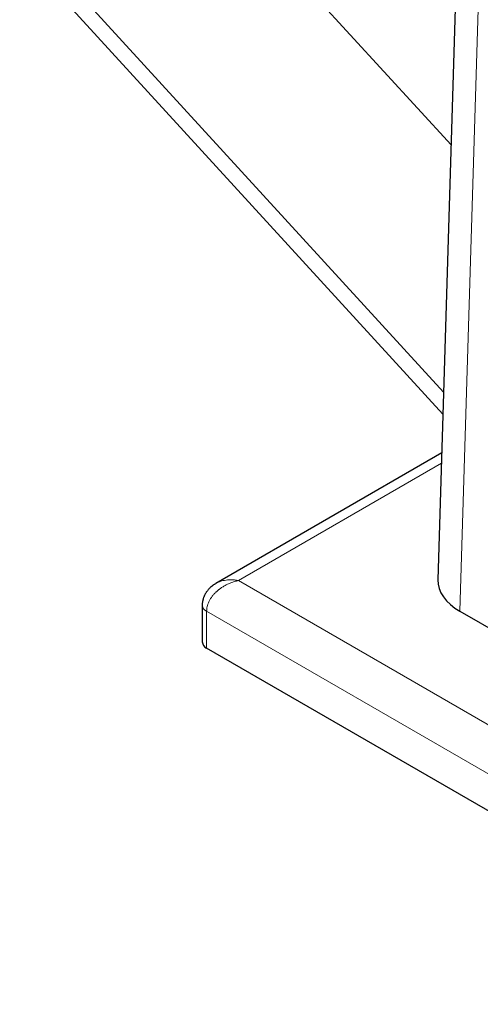
# Model space of a CAD drawing. Units: millimetres. Extents: x 8 to 823, y 12 to 818.
# Drawn here: x 673 to 704, y 121 to 187 of the extents above; entities that cross this region are included whole.
import ezdxf

# ---------------------------------------------------------------- set-up
doc = ezdxf.new("R2010")
doc.units = ezdxf.units.MM

msp = doc.modelspace()

# ---------------------------------------------------------------- linework, layer by layer
at = {"color": 7, "linetype": 'Continuous', "lineweight": 30}
for p, q in [((704.626, 273.126), (700.885, 149.399)), ((673.059, 191.151), (701.218, 160.418)), ((701.14, 157.831), (686.117, 149.159)), ((685.202, 147.715), (685.202, 145.266)), ((702.349, 147.308), (723.68, 134.993)), ((726.508, 121.181), (685.495, 144.857))]:
    msp.add_line(p, q, dxfattribs=at)
at = {"color": 8, "linetype": 'Continuous', "lineweight": 0}
for p, q in [((702.349, 147.308), (706.089, 271.028)), ((701.759, 178.311), (678.674, 203.506)), ((673.21, 192.488), (701.262, 161.871)), ((701.119, 157.143), (687.617, 149.348)), ((687.617, 149.348), (727.215, 126.489)), ((726.508, 123.631), (685.495, 147.307)), ((685.495, 147.307), (685.495, 144.857))]:
    msp.add_line(p, q, dxfattribs=at)
msp.add_arc((685.7, 147.763), 0.5, 185.4843, 245.81799, dxfattribs=at)
at = {"color": 7, "linetype": 'Continuous', "lineweight": 30}
msp.add_arc((685.7, 145.314), 0.5, 185.50387, 245.81627, dxfattribs=at)
msp.add_ellipse((705.886, 149.348), major_axis=(5.002, 0), ratio=0.577112, start_param=3.124148, end_param=3.926839, dxfattribs=at)
at = {"color": 8, "linetype": 'Continuous', "lineweight": 0}
for points, knots in [([(687.617, 149.348), (687.528, 149.329), (687.357, 149.291), (687.112, 149.206), (686.89, 149.11), (686.684, 149.002), (686.496, 148.887), (686.365, 148.792), (686.286, 148.73), (686.248, 148.699), (686.213, 148.669), (686.179, 148.639), (686.147, 148.61), (686.075, 148.542), (685.969, 148.431), (685.842, 148.273), (685.734, 148.11), (685.647, 147.946), (685.579, 147.783), (685.531, 147.621), (685.501, 147.462), (685.497, 147.358), (685.495, 147.307)], [0, 0, 0, 0, 0.08418, 0.162781, 0.23581, 0.303273, 0.372232, 0.434242, 0.449342, 0.463968, 0.478119, 0.491798, 0.505004, 0.517738, 0.582888, 0.646447, 0.708507, 0.769165, 0.828528, 0.886707, 0.943822, 1, 1, 1, 1]), ([(686.117, 149.159), (686.153, 149.178), (686.23, 149.22), (686.362, 149.276), (686.515, 149.326), (686.691, 149.367), (686.89, 149.394), (687.112, 149.403), (687.357, 149.391), (687.528, 149.363), (687.617, 149.348)], [0, 0, 0, 0, 0.08749, 0.185666, 0.294524, 0.4141, 0.544418, 0.685499, 0.837355, 1, 1, 1, 1])]:
    msp.add_open_spline(points, degree=3, knots=knots, dxfattribs=at)
at = {"color": 7, "linetype": 'Continuous', "lineweight": 30}
msp.add_open_spline([(686.117, 149.159), (686.093, 149.145), (686.049, 149.119), (685.989, 149.08), (685.939, 149.045), (685.898, 149.015), (685.866, 148.991), (685.843, 148.972), (685.824, 148.957), (685.805, 148.941), (685.776, 148.916), (685.737, 148.881), (685.683, 148.829), (685.626, 148.77), (685.572, 148.707), (685.526, 148.649), (685.487, 148.597), (685.453, 148.546), (685.42, 148.493), (685.388, 148.437), (685.36, 148.382), (685.333, 148.324), (685.306, 148.261), (685.282, 148.195), (685.262, 148.131), (685.249, 148.082), (685.239, 148.042), (685.231, 148.003), (685.221, 147.951), (685.212, 147.885), (685.204, 147.805), (685.203, 147.747), (685.202, 147.715)], degree=3, knots=[0, 0, 0, 0, 0.045357, 0.084843, 0.118253, 0.147676, 0.169294, 0.184198, 0.198494, 0.213057, 0.227891, 0.264393, 0.306939, 0.351781, 0.398342, 0.442608, 0.47646, 0.506723, 0.544729, 0.581738, 0.614263, 0.648754, 0.688129, 0.728418, 0.767335, 0.799574, 0.814509, 0.836168, 0.865464, 0.902486, 0.947315, 1, 1, 1, 1], dxfattribs=at)

doc.saveas('drawing.dxf')
